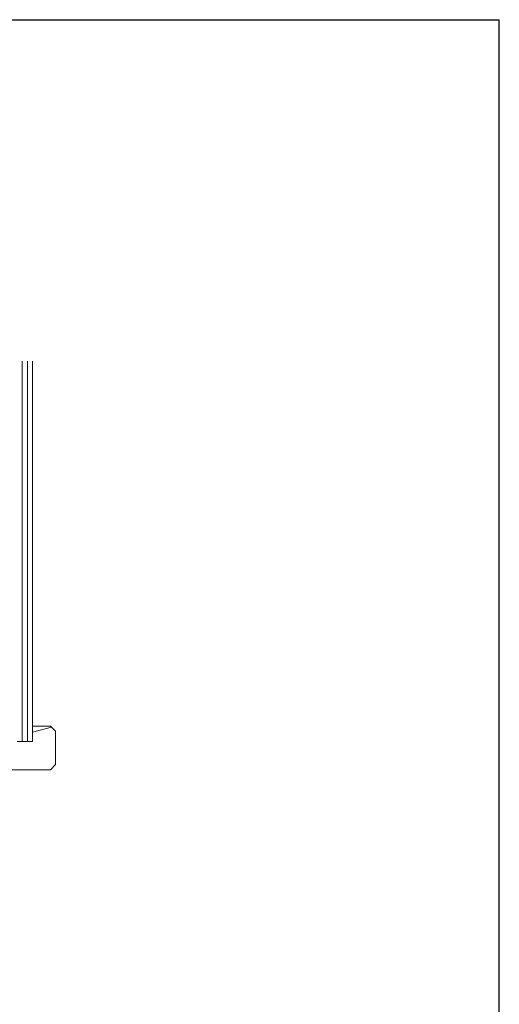
# Model space of a CAD drawing. Extents: x 105 to 1155, y 126 to 1688.
# Drawn here: x 968 to 1155, y 1272 to 1656 of the extents above; entities that cross this region are included whole.
import ezdxf

# ---------------------------------------------------------------- set-up
doc = ezdxf.new("R2010")
doc.units = 0
doc.layers.add('YKK_ZWAK', color=7, linetype='CONTINUOUS', lineweight=30)
doc.layers.add('YSS_K', color=3, linetype='CONTINUOUS', lineweight=13)

msp = doc.modelspace()

# ---------------------------------------------------------------- linework, layer by layer
at = {"layer": 'YKK_ZWAK'}
for p in [(105, 1656), (1155, 126)]:
    msp.add_line(p, (1155, 1656), dxfattribs=at)
at = {"layer": 'YSS_K'}
for p, q in [((968.84, 1374.16, 0), (968.84, 1522.68, 0)), ((970.84, 1374.16, 0), (970.84, 1522.68, 0)), ((972.84, 1374.16, 0), (972.84, 1522.68, 0)), ((979.84, 1380.16, 0), (972.84, 1380.16, 0)), ((979.84, 1380.16, 0), (981.84, 1378.16, 0)), ((980.26, 1379.74, 0), (972.84, 1377.83, 0)), ((981.84, 1378.16, 0), (981.84, 1365.16, 0)), ((966.84, 1374.16, 0), (972.84, 1374.16, 0)), ((979.84, 1363.16, 0), (981.84, 1365.16, 0)), ((979.84, 1363.16, 0), (915.84, 1363.16, 0))]:
    msp.add_line(p, q, dxfattribs=at)

doc.saveas('drawing.dxf')
